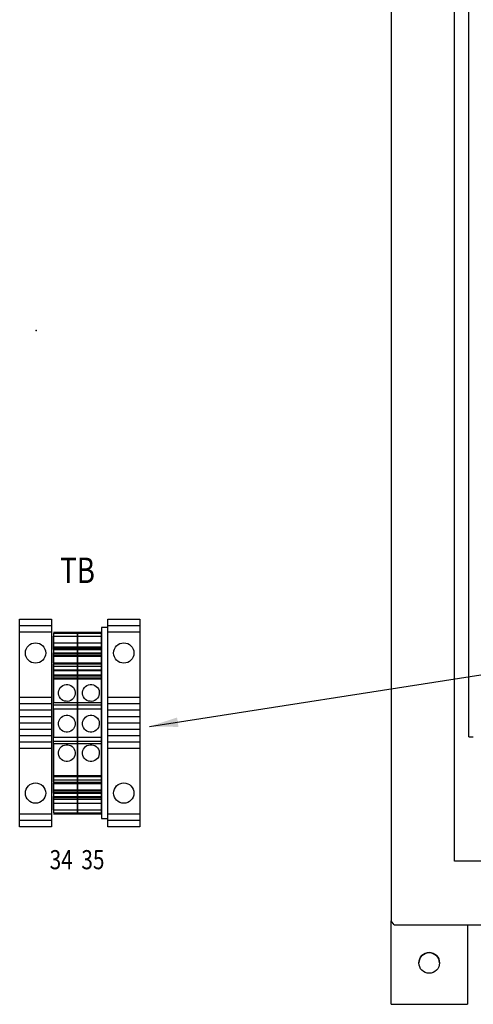
# Model space of a CAD drawing. Extents: x -0.1 to 84.8, y 175.7 to 230.5.
# Drawn here: x 42 to 50.9, y 186.4 to 205.7 of the extents above; entities that cross this region are included whole.
import ezdxf
from ezdxf.enums import TextEntityAlignment as Align

# ---------------------------------------------------------------- set-up
doc = ezdxf.new("R2010")
doc.units = 0
doc.header["$LTSCALE"] = 2
doc.header["$MEASUREMENT"] = 0
doc.layers.get('0').update_dxf_attribs({"linetype": 'CONTINUOUS'})
for name, color, linetype in [('DIMS-MTG-HOLES', 1, 'CONTINUOUS'), ('ENCLOSURE', 90, 'CONTINUOUS'), ('HARDWARE', 200, 'CONTINUOUS'), ('SNAP_POINTS', 1, 'CONTINUOUS'), ('TEXT', 2, 'CONTINUOUS')]:
    doc.layers.add(name, color=color, linetype=linetype)
doc.styles.add('ROMANS', font='romans')

# ---------------------------------------------------------------- blocks, each defined once
blk = doc.blocks.new('1492-EA35')
for p, q in [((0, 0.9575), (0.3125, 0.9575)), ((0, 0.895), (0.3125, 0.895)), ((0, 0.25), (0.3125, 0.25)), ((0, 0.1875), (0.3125, 0.1875)), ((0, 0.125), (0.3125, 0.125)), ((0, 0.0625), (0.3125, 0.0625)), ((0, 0), (0.3125, 0)), ((0, -0.0625), (0.3125, -0.0625)), ((0, -0.125), (0.3125, -0.125)), ((0, -0.1875), (0.3125, -0.1875)), ((0, -0.25), (0.3125, -0.25)), ((0.3125, -0.895), (0, -0.895)), ((0.3125, -0.9575), (0, -0.9575))]:
    blk.add_line(p, q)
blk.add_lwpolyline([(0, -1.02), (0, 1.02), (0.3125, 1.02), (0.3125, -1.02)], close=True)
for centre in [(0.15625, 0.6875), (0.15625, -0.6875)]:
    blk.add_circle(centre, 0.1)
blk = doc.blocks.new('A$C4CC658E4')
at = {"layer": 'ENCLOSURE'}
for p, q in [((0, -1.5625), (0, 0.078)), ((1.5, 0), (1.5, -1.5625)), ((0, -1.5625), (1.5, -1.5625))]:
    blk.add_line(p, q, dxfattribs=at)
blk.add_circle((0.75, -0.75), 0.2031, dxfattribs=at)
blk.add_arc((0.75, -0.75), 0.2031, 0, 180, dxfattribs=at)
blk = doc.blocks.new('A$C4ECF5A60')
at = {"layer": 'ENCLOSURE'}
blk.add_blockref('A$C4CC658E4', (-21.511, -5.262), dxfattribs=at)
blk = doc.blocks.new('A$C772C6ED3')
at = {"layer": 'TEXT'}
blk.add_blockref('A$C4ECF5A60', (21.511, 6.825), dxfattribs=at)
blk = doc.blocks.new('A$C2E0B24F7')
at = {"layer": 'HARDWARE'}
blk.add_blockref('A$C772C6ED3', (-21.511, -6.825), dxfattribs=at)

msp = doc.modelspace()

# ---------------------------------------------------------------- linework, layer by layer
at = {"color": 3, "linetype": 'Continuous'}
for q in [(50.859, 220.57), (50.945, 191.632)]:
    msp.add_line((50.859, 191.632), q, dxfattribs=at)
for p, q in [((44.58, 191.838, 5.071), (60.229, 194.276, 5.071)), ((42.693, 193.69), (43.165, 193.69)), ((42.693, 193.611), (43.165, 193.611)), ((43.165, 193.69), (43.637, 193.69)), ((43.165, 193.611), (43.637, 193.611)), ((42.693, 193.402), (43.165, 193.402)), ((42.693, 193.395), (43.165, 193.395)), ((42.755, 193.363), (42.755, 193.363)), ((43.118, 193.363), (42.755, 193.363)), ((42.755, 193.363), (42.826, 193.363)), ((43.118, 193.363), (42.755, 193.363)), ((43.118, 193.363), (42.755, 193.363)), ((42.826, 193.363), (42.826, 193.363)), ((43.118, 193.363), (42.826, 193.363)), ((43.118, 193.363), (43.118, 193.363)), ((43.165, 193.402), (43.637, 193.402)), ((43.165, 193.395), (43.637, 193.395)), ((43.228, 193.363), (43.228, 193.363)), ((43.59, 193.363), (43.228, 193.363)), ((43.228, 193.363), (43.299, 193.363)), ((43.59, 193.363), (43.228, 193.363)), ((43.59, 193.363), (43.228, 193.363)), ((43.299, 193.363), (43.299, 193.363)), ((43.59, 193.363), (43.299, 193.363)), ((43.59, 193.363), (43.59, 193.363)), ((42.693, 193.283), (43.165, 193.283)), ((42.693, 193.279), (43.165, 193.279)), ((42.693, 193.272), (43.165, 193.272)), ((42.693, 193.272), (42.693, 193.241)), ((42.693, 193.241), (43.165, 193.241)), ((43.165, 193.283), (43.637, 193.283)), ((43.165, 193.279), (43.637, 193.279)), ((43.165, 193.272), (43.637, 193.272)), ((43.165, 193.272), (43.165, 193.241)), ((43.165, 193.241), (43.165, 193.272)), ((43.165, 193.241), (43.637, 193.241)), ((43.637, 193.241), (43.637, 193.272)), ((42.693, 193.07), (43.165, 193.07)), ((42.693, 193.023), (43.165, 193.023)), ((43.165, 193.07), (43.637, 193.07)), ((43.165, 193.023), (43.637, 193.023)), ((42.693, 192.954), (43.165, 192.954)), ((42.693, 192.954), (42.693, 192.851)), ((42.693, 192.952), (43.165, 192.952)), ((42.693, 192.83), (43.165, 192.83)), ((42.693, 192.83), (42.693, 192.794)), ((42.693, 192.772), (43.165, 192.772)), ((42.693, 192.772), (42.693, 192.308)), ((43.165, 192.954), (43.637, 192.954)), ((43.165, 192.954), (43.165, 192.851)), ((43.165, 192.851), (43.165, 192.954)), ((43.165, 192.952), (43.637, 192.952)), ((43.165, 192.83), (43.637, 192.83)), ((43.165, 192.83), (43.165, 192.794)), ((43.165, 192.794), (43.165, 192.83)), ((43.165, 192.772), (43.637, 192.772)), ((43.165, 192.772), (43.165, 192.308)), ((43.165, 192.308), (43.165, 192.772)), ((43.637, 192.851), (43.637, 192.954)), ((43.637, 192.794), (43.637, 192.83)), ((43.637, 192.308), (43.637, 192.772)), ((42.693, 192.308), (43.165, 192.308)), ((42.693, 192.261), (43.165, 192.261)), ((43.165, 192.308), (43.637, 192.308)), ((43.165, 192.261), (43.637, 192.261)), ((42.693, 192.182), (43.165, 192.182)), ((42.693, 192.182), (42.693, 191.631)), ((43.165, 192.182), (43.637, 192.182)), ((43.165, 192.182), (43.165, 191.631)), ((43.165, 191.631), (43.165, 192.182)), ((43.637, 191.631), (43.637, 192.182)), ((42.693, 191.631), (43.165, 191.631)), ((43.165, 191.631), (43.637, 191.631)), ((42.693, 191.552), (43.165, 191.552)), ((42.693, 191.505), (43.165, 191.505)), ((42.693, 191.505), (42.693, 190.859)), ((43.165, 191.552), (43.637, 191.552)), ((43.165, 191.505), (43.637, 191.505)), ((43.165, 191.505), (43.165, 190.859)), ((43.165, 190.859), (43.165, 191.505)), ((43.637, 190.859), (43.637, 191.505)), ((42.693, 190.859), (43.165, 190.859)), ((43.165, 190.859), (43.637, 190.859)), ((42.693, 190.724), (43.165, 190.724)), ((42.693, 190.722), (43.165, 190.722)), ((43.165, 190.724), (43.637, 190.724)), ((43.165, 190.722), (43.637, 190.722)), ((42.693, 190.572), (43.165, 190.572)), ((42.693, 190.572), (42.693, 190.54)), ((42.693, 190.461), (43.165, 190.461)), ((42.693, 190.453), (43.165, 190.453)), ((42.755, 190.45), (42.755, 190.45)), ((43.118, 190.45), (42.755, 190.45)), ((42.755, 190.45), (42.826, 190.45)), ((43.118, 190.45), (42.755, 190.45)), ((43.118, 190.45), (42.755, 190.45)), ((42.826, 190.45), (42.826, 190.45)), ((43.118, 190.45), (42.826, 190.45)), ((43.118, 190.45), (43.118, 190.45)), ((43.165, 190.572), (43.637, 190.572)), ((43.165, 190.572), (43.165, 190.54)), ((43.165, 190.54), (43.165, 190.572)), ((43.165, 190.383), (43.165, 190.54)), ((43.165, 190.461), (43.637, 190.461)), ((43.165, 190.453), (43.637, 190.453)), ((43.228, 190.45), (43.228, 190.45)), ((43.59, 190.45), (43.228, 190.45)), ((43.228, 190.45), (43.299, 190.45)), ((43.59, 190.45), (43.228, 190.45)), ((43.59, 190.45), (43.228, 190.45)), ((43.299, 190.45), (43.299, 190.45)), ((43.59, 190.45), (43.299, 190.45)), ((43.59, 190.45), (43.59, 190.45)), ((43.637, 190.54), (43.637, 190.572)), ((43.637, 190.383), (43.637, 190.54)), ((42.693, 190.421), (43.165, 190.421)), ((42.693, 190.331), (43.165, 190.331)), ((43.165, 190.421), (43.637, 190.421)), ((43.165, 190.331), (43.637, 190.331)), ((42.693, 190.143), (43.165, 190.143)), ((42.693, 190.123), (43.165, 190.123)), ((43.165, 190.143), (43.637, 190.143)), ((43.165, 190.123), (43.637, 190.123))]:
    msp.add_line(p, q)
at = {"extrusion": (2.42606e-16, 0.5, 0.866025)}
for p, q in [((42.693, 193.67), (43.165, 193.67)), ((42.693, 193.67), (42.693, 193.395)), ((43.165, 193.67), (43.637, 193.67)), ((43.165, 193.67), (43.165, 193.395)), ((43.165, 193.395), (43.165, 193.67)), ((43.637, 193.395), (43.637, 193.67))]:
    msp.add_line(p, q, dxfattribs=at)
at = {"extrusion": (5.67103e-34, -1.1783e-16, -1)}
for p, q in [((42.693, 193.351), (42.693, 193.611)), ((43.165, 193.351), (43.165, 193.611)), ((43.165, 193.611), (43.165, 193.351)), ((43.637, 193.611), (43.637, 193.351)), ((42.693, 193.392), (42.693, 193.402)), ((42.693, 193.392), (43.165, 193.392)), ((42.693, 193.351), (43.165, 193.351)), ((43.165, 193.392), (43.165, 193.402)), ((43.165, 193.402), (43.165, 193.392)), ((43.165, 193.392), (43.637, 193.392)), ((43.165, 193.351), (43.637, 193.351)), ((43.637, 193.402), (43.637, 193.392)), ((42.693, 190.742), (42.693, 193.07)), ((43.165, 190.742), (43.165, 193.07)), ((43.165, 193.07), (43.165, 190.742)), ((43.637, 193.07), (43.637, 190.742)), ((42.693, 190.742), (43.165, 190.742)), ((43.165, 190.742), (43.637, 190.742)), ((42.693, 190.202), (42.693, 190.461)), ((43.165, 190.202), (43.165, 190.461)), ((43.165, 190.461), (43.165, 190.202)), ((43.637, 190.461), (43.637, 190.202)), ((42.693, 190.202), (43.165, 190.202)), ((43.165, 190.202), (43.637, 190.202))]:
    msp.add_line(p, q, dxfattribs=at)
at = {"extrusion": (4.2289e-17, 0.087156, 0.996195)}
for p, q in [((42.693, 193.481), (43.165, 193.481)), ((42.693, 193.481), (42.693, 193.363)), ((43.165, 193.481), (43.637, 193.481)), ((43.165, 193.481), (43.165, 193.363)), ((43.165, 193.363), (43.165, 193.481)), ((43.637, 193.363), (43.637, 193.481))]:
    msp.add_line(p, q, dxfattribs=at)
at = {"extrusion": (-1.65952e-16, -0.34202, 0.939693)}
for p, q in [((42.693, 193.363), (43.165, 193.363)), ((42.693, 193.363), (42.693, 193.274)), ((43.165, 193.363), (43.637, 193.363)), ((43.165, 193.363), (43.165, 193.274)), ((43.165, 193.274), (43.165, 193.363)), ((43.637, 193.274), (43.637, 193.363))]:
    msp.add_line(p, q, dxfattribs=at)
at = {"extrusion": (4.85212e-16, 1, -1.1783e-16)}
for p, q in [((42.693, 193.363), (43.165, 193.363)), ((43.165, 193.363), (43.637, 193.363)), ((42.693, 191.552), (43.165, 191.552)), ((43.165, 191.552), (43.637, 191.552)), ((42.693, 190.54), (43.165, 190.54)), ((43.165, 190.54), (43.637, 190.54))]:
    msp.add_line(p, q, dxfattribs=at)
at = {"extrusion": (4.6401e-16, 0.956305, 0.292372)}
for p, q in [((42.693, 193.359), (43.165, 193.359)), ((42.693, 193.359), (42.693, 193.279)), ((43.165, 193.359), (43.637, 193.359)), ((43.165, 193.359), (43.165, 193.279)), ((43.165, 193.279), (43.165, 193.359)), ((43.637, 193.279), (43.637, 193.359))]:
    msp.add_line(p, q, dxfattribs=at)
at = {"extrusion": (-4.20206e-16, -0.866025, -0.5)}
for p, q in [((42.693, 193.217), (42.693, 193.283)), ((42.693, 193.089), (42.693, 193.272)), ((42.693, 193.217), (43.165, 193.217)), ((43.165, 193.217), (43.165, 193.283)), ((43.165, 193.283), (43.165, 193.217)), ((43.165, 193.089), (43.165, 193.272)), ((43.165, 193.272), (43.165, 193.089)), ((43.165, 193.217), (43.637, 193.217)), ((43.637, 193.283), (43.637, 193.217)), ((43.637, 193.272), (43.637, 193.089)), ((42.693, 193.089), (43.165, 193.089)), ((43.165, 193.089), (43.637, 193.089))]:
    msp.add_line(p, q, dxfattribs=at)
at = {"extrusion": (4.5595e-16, 0.939693, 0.34202)}
for p, q in [((42.693, 193.274), (43.165, 193.274)), ((42.693, 193.274), (42.693, 192.935)), ((43.165, 193.274), (43.637, 193.274)), ((43.165, 193.274), (43.165, 192.935)), ((43.165, 192.935), (43.165, 193.274)), ((43.637, 192.935), (43.637, 193.274))]:
    msp.add_line(p, q, dxfattribs=at)
at = {"extrusion": (-4.85212e-16, -1, 1.1783e-16)}
for p, q in [((42.693, 193.272), (43.165, 193.272)), ((43.165, 193.272), (43.637, 193.272)), ((42.693, 190.45), (43.165, 190.45)), ((43.165, 190.45), (43.637, 190.45))]:
    msp.add_line(p, q, dxfattribs=at)
at = {"extrusion": (-4.85212e-16, -1, 2.52603e-09)}
for p, q in [((42.693, 193.217), (43.165, 193.217)), ((43.165, 193.217), (43.637, 193.217))]:
    msp.add_line(p, q, dxfattribs=at)
at = {"extrusion": (4.20206e-16, 0.866025, 0.5)}
for p, q in [((42.693, 193.091), (43.165, 193.091)), ((42.693, 193.091), (42.693, 192.952)), ((43.165, 193.091), (43.637, 193.091)), ((43.165, 193.091), (43.165, 192.952)), ((43.165, 192.952), (43.165, 193.091)), ((43.637, 192.952), (43.637, 193.091))]:
    msp.add_line(p, q, dxfattribs=at)
at = {"extrusion": (1.65952e-16, 0.34202, -0.939693)}
for p, q in [((42.693, 192.935), (42.693, 193.023)), ((43.165, 192.935), (43.165, 193.023)), ((43.165, 193.023), (43.165, 192.935)), ((43.637, 193.023), (43.637, 192.935)), ((42.693, 192.935), (43.165, 192.935)), ((43.165, 192.935), (43.637, 192.935))]:
    msp.add_line(p, q, dxfattribs=at)
at = {"extrusion": (4.68678e-16, 0.965926, 0.258819)}
for p, q in [((42.693, 192.851), (43.165, 192.851)), ((42.693, 192.851), (42.693, 192.83)), ((43.165, 192.851), (43.637, 192.851)), ((43.165, 192.851), (43.165, 192.83)), ((43.165, 192.83), (43.165, 192.851)), ((43.637, 192.83), (43.637, 192.851))]:
    msp.add_line(p, q, dxfattribs=at)
at = {"extrusion": (-4.68678e-16, -0.965926, 0.258819)}
for p, q in [((42.693, 192.794), (43.165, 192.794)), ((42.693, 192.794), (42.693, 192.772)), ((43.165, 192.794), (43.637, 192.794)), ((43.165, 192.794), (43.165, 192.772)), ((43.165, 192.772), (43.165, 192.794)), ((43.637, 192.772), (43.637, 192.794))]:
    msp.add_line(p, q, dxfattribs=at)
at = {"extrusion": (-4.85212e-16, -1, 4.30509e-10)}
for p, q in [((42.693, 192.261), (43.165, 192.261)), ((43.165, 192.261), (43.637, 192.261))]:
    msp.add_line(p, q, dxfattribs=at)
at = {"extrusion": (-4.5595e-16, -0.939693, 0.34202)}
for p, q in [((42.693, 190.878), (43.165, 190.878)), ((42.693, 190.878), (42.693, 190.538)), ((43.165, 190.878), (43.637, 190.878)), ((43.165, 190.878), (43.165, 190.538)), ((43.165, 190.538), (43.165, 190.878)), ((43.637, 190.538), (43.637, 190.878))]:
    msp.add_line(p, q, dxfattribs=at)
at = {"extrusion": (-1.65952e-16, -0.34202, -0.939693)}
for p, q in [((42.693, 190.79), (42.693, 190.878)), ((43.165, 190.79), (43.165, 190.878)), ((43.165, 190.878), (43.165, 190.79)), ((43.637, 190.878), (43.637, 190.79)), ((42.693, 190.79), (43.165, 190.79)), ((43.165, 190.79), (43.637, 190.79))]:
    msp.add_line(p, q, dxfattribs=at)
at = {"extrusion": (-4.20206e-16, -0.866025, 0.5)}
for p, q in [((42.693, 190.86), (43.165, 190.86)), ((42.693, 190.86), (42.693, 190.722)), ((43.165, 190.86), (43.637, 190.86)), ((43.165, 190.86), (43.165, 190.722)), ((43.165, 190.722), (43.165, 190.86)), ((43.637, 190.722), (43.637, 190.86))]:
    msp.add_line(p, q, dxfattribs=at)
at = {"extrusion": (4.20206e-16, 0.866025, -0.5)}
for p, q in [((42.693, 190.54), (42.693, 190.724)), ((43.165, 190.54), (43.165, 190.724)), ((43.165, 190.724), (43.165, 190.54)), ((43.637, 190.724), (43.637, 190.54)), ((42.693, 190.595), (43.165, 190.595)), ((42.693, 190.53), (42.693, 190.595)), ((42.693, 190.54), (43.165, 190.54)), ((42.693, 190.53), (43.165, 190.53)), ((43.165, 190.595), (43.637, 190.595)), ((43.165, 190.53), (43.165, 190.595)), ((43.165, 190.595), (43.165, 190.53)), ((43.165, 190.54), (43.637, 190.54)), ((43.165, 190.53), (43.637, 190.53)), ((43.637, 190.595), (43.637, 190.53))]:
    msp.add_line(p, q, dxfattribs=at)
at = {"extrusion": (1.65952e-16, 0.34202, 0.939693)}
for p, q in [((42.693, 190.538), (43.165, 190.538)), ((42.693, 190.538), (42.693, 190.45)), ((43.165, 190.538), (43.637, 190.538)), ((43.165, 190.538), (43.165, 190.45)), ((43.165, 190.45), (43.165, 190.538)), ((43.637, 190.45), (43.637, 190.538))]:
    msp.add_line(p, q, dxfattribs=at)
at = {"extrusion": (-4.6401e-16, -0.956305, 0.292372)}
for p, q in [((42.693, 190.534), (43.165, 190.534)), ((42.693, 190.534), (42.693, 190.453)), ((43.165, 190.534), (43.637, 190.534)), ((43.165, 190.534), (43.165, 190.453)), ((43.165, 190.453), (43.165, 190.534)), ((43.637, 190.453), (43.637, 190.534))]:
    msp.add_line(p, q, dxfattribs=at)
at = {"extrusion": (-4.2289e-17, -0.087156, 0.996195)}
for p, q in [((42.693, 190.45), (43.165, 190.45)), ((42.693, 190.45), (42.693, 190.331)), ((43.165, 190.45), (43.637, 190.45)), ((43.165, 190.45), (43.165, 190.331)), ((43.165, 190.331), (43.165, 190.45)), ((43.637, 190.331), (43.637, 190.45))]:
    msp.add_line(p, q, dxfattribs=at)
at = {"extrusion": (-1.6397e-28, -3.38053e-13, -1)}
for p, q in [((42.693, 190.41), (42.693, 190.421)), ((42.693, 190.41), (43.165, 190.41)), ((43.165, 190.41), (43.165, 190.421)), ((43.165, 190.421), (43.165, 190.41)), ((43.165, 190.41), (43.637, 190.41)), ((43.637, 190.421), (43.637, 190.41))]:
    msp.add_line(p, q, dxfattribs=at)
at = {"extrusion": (-2.42606e-16, -0.5, 0.866025)}
for p, q in [((42.693, 190.417), (43.165, 190.417)), ((42.693, 190.417), (42.693, 190.143)), ((43.165, 190.417), (43.637, 190.417)), ((43.165, 190.417), (43.165, 190.143)), ((43.165, 190.143), (43.165, 190.417)), ((43.637, 190.143), (43.637, 190.417))]:
    msp.add_line(p, q, dxfattribs=at)
msp.add_lwpolyline([(43.637, 190.031), (43.762, 190.031), (43.762, 193.781), (43.637, 193.781), (43.637, 190.031)])
for points in [[(43.165, 192.261), (43.165, 192.261), (43.165, 191.552), (43.165, 191.552), (43.165, 191.08), (43.165, 191.08), (43.165, 190.973), (43.165, 190.973), (43.165, 191.08), (43.165, 191.08), (43.165, 191.552), (43.165, 191.552), (43.165, 192.261), (43.165, 192.261), (43.165, 192.733), (43.165, 192.733), (43.165, 192.839), (43.165, 192.839), (43.165, 192.733), (43.165, 192.733)], [(43.637, 192.261), (43.637, 192.261), (43.637, 191.552), (43.637, 191.552), (43.637, 191.08), (43.637, 191.08), (43.637, 190.973), (43.637, 190.973), (43.637, 191.08), (43.637, 191.08), (43.637, 191.552), (43.637, 191.552), (43.637, 192.261), (43.637, 192.261), (43.637, 192.733), (43.637, 192.733), (43.637, 192.839), (43.637, 192.839), (43.637, 192.733), (43.637, 192.733)]]:
    msp.add_lwpolyline(points, close=True)
for centre in [(42.956, 192.497), (43.429, 192.497), (42.956, 191.894), (43.429, 191.894), (42.956, 191.316), (43.429, 191.316)]:
    msp.add_ellipse(centre, major_axis=(0.078, -0.146), ratio=1)
msp.add_solid([(45.15, 191.83, 5.071), (44.58, 191.838, 5.071), (45.122, 192.015, 5.071)])
at = {"layer": 'DIMS-MTG-HOLES'}
msp.add_point((42.352, 199.612), dxfattribs=at)
at = {"layer": 'ENCLOSURE'}
for p, q in [((49.328, 223.867), (49.328, 188.023)), ((49.391, 187.945), (73.265, 187.945))]:
    msp.add_line(p, q, dxfattribs=at)
at = {"layer": 'ENCLOSURE', "linetype": 'Continuous'}
for p, q in [((50.578, 189.195), (50.578, 222.695)), ((72.078, 189.195), (50.578, 189.195)), ((49.391, 187.945), (49.328, 188.023))]:
    msp.add_line(p, q, dxfattribs=at)
at = {"layer": 'SNAP_POINTS'}
for p in [(42.693, 193.272), (43.165, 193.272)]:
    msp.add_point(p, dxfattribs=at)

# ---------------------------------------------------------------- block references
at = {"xscale": 2, "yscale": 2, "zscale": 2, "rotation": 180}
for p in [(42.653, 191.906), (44.387, 191.906)]:
    msp.add_blockref('1492-EA35', p, dxfattribs=at)
at = {"layer": 'ENCLOSURE', "linetype": 'Continuous'}
msp.add_blockref('A$C2E0B24F7', (70.839, 193.207), dxfattribs=at)

# ---------------------------------------------------------------- texts
at = {"layer": 'TEXT', "style": 'ROMANS', "width": 0.8}
for s, height, p in [('TB', 0.5, (43.165, 194.905)), ('34', 0.375, (42.845, 189.223)), ('35', 0.375, (43.468, 189.223))]:
    msp.add_text(s, height=height, dxfattribs=at).set_placement(p, align=Align.MIDDLE_CENTER)

doc.saveas('drawing.dxf')
